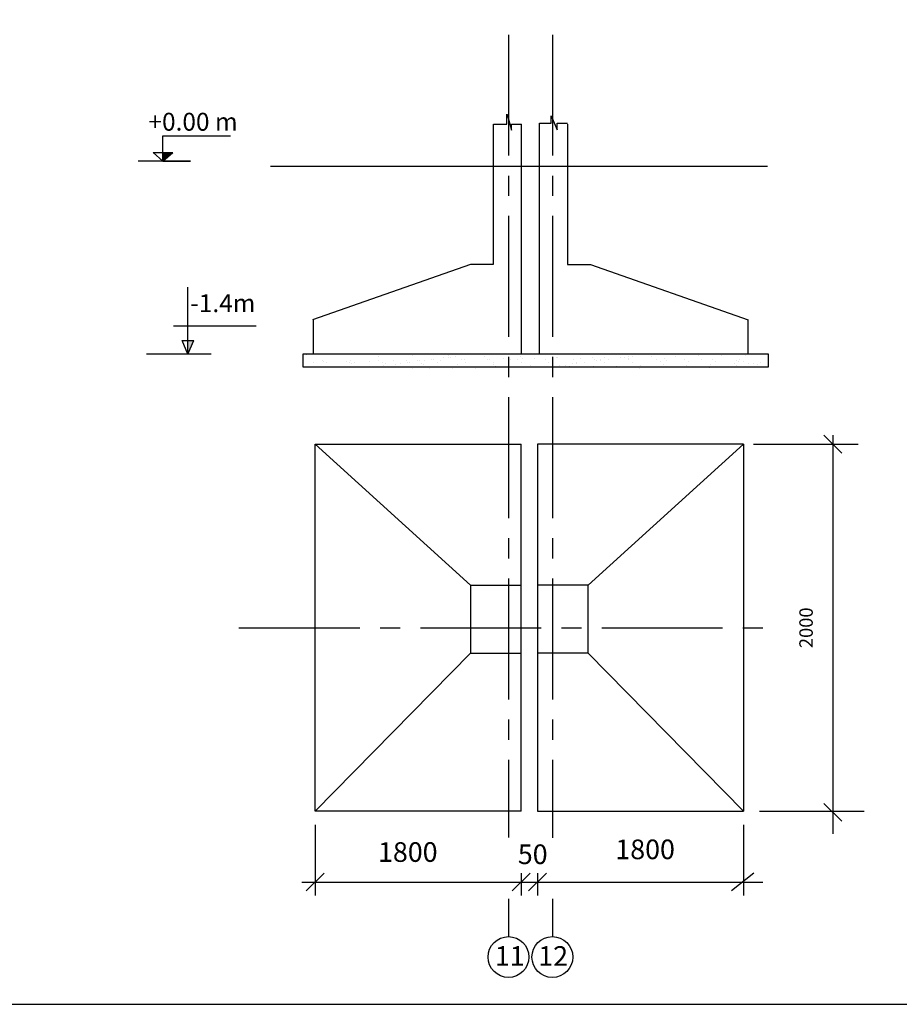
# Model space of a CAD drawing. Units: inches. Extents: x -3340 to 6663, y 9848 to 31386.
# Drawn here: x -1732 to -750, y 13686 to 14786 of the extents above; entities that cross this region are included whole.
import ezdxf
from ezdxf.enums import TextEntityAlignment as Align

# ---------------------------------------------------------------- set-up
doc = ezdxf.new("R2010")
doc.units = ezdxf.units.IN
doc.header["$LTSCALE"] = 6
doc.header["$MEASUREMENT"] = 0
doc.linetypes.add('ACAD_ISO02W100', pattern=[15, 12, -3])
doc.linetypes.add('CENTER2', pattern=[1.125, 0.75, -0.125, 0.125, -0.125])
for name, color, linetype in [('8', 8, 'Continuous'), ('BAO', 3, 'Continuous'), ('CHU', 4, 'Continuous'), ('KICHTHUOC', 8, 'Continuous'), ('Ney Dut', 8, 'ACAD_ISO02W100'), ('truc .', 8, 'Continuous')]:
    doc.layers.add(name, color=color, linetype=linetype)
doc.styles.add('30', font='VHTIME.ttf', dxfattribs={"height": 3})
doc.styles.get("Standard").update_dxf_attribs({"font": 'VHTIME.ttf'})

msp = doc.modelspace()

# ---------------------------------------------------------------- hatches: boundary and pattern name
at = {"layer": '8', "lineweight": -2, "ltscale": 30}
msp.add_hatch(color=256, dxfattribs=at).paths.add_polyline_path([(-1561.5, 14638.1), (-1572.5, 14638.1), (-1572.5, 14628.4)])
at = {"layer": '8', "lineweight": -2}
msp.add_hatch(color=256, dxfattribs=at).paths.add_polyline_path([(-1537.9, 14427.9), (-1544.5, 14427.9), (-1544.5, 14412.8)])

# ---------------------------------------------------------------- linework, layer by layer
for points in [[(-1412.6, 14411.8), (-1412.6, 14411.8)], [(-1373.9, 14412.6), (-1373.9, 14412.6)], [(-1334, 14412.3), (-1334, 14412.3)], [(-1332.1, 14410.6), (-1332.1, 14410.6)], [(-1293.4, 14411.4), (-1293.4, 14411.4)], [(-1259, 14408.6), (-1259, 14408.6)], [(-1253.8, 14409.3), (-1253.8, 14409.3)], [(-1253.5, 14411), (-1253.5, 14411)], [(-1251.7, 14409.4), (-1251.7, 14409.4)], [(-1245.7, 14410.4), (-1245.7, 14410.4)], [(-1232.2, 14412.2), (-1232.2, 14412.2)], [(-1213, 14410.2), (-1213, 14410.2)], [(-1173.1, 14409.8), (-1173.1, 14409.8)], [(-1132.5, 14408.9), (-1132.5, 14408.9)], [(-1092.6, 14408.6), (-1092.6, 14408.6)], [(-1078.9, 14409.3), (-1078.9, 14409.3)], [(-1061.8, 14408.8), (-1061.8, 14408.8)], [(-1056.6, 14409.4), (-1056.6, 14409.4)], [(-1052.8, 14409.6), (-1052.8, 14409.6)], [(-1048.5, 14410.5), (-1048.5, 14410.5)], [(-1034.9, 14412.3), (-1034.9, 14412.3)], [(-1027.2, 14409.5), (-1027.2, 14409.5)], [(-1000.3, 14410.4), (-1000.3, 14410.4)], [(-974.2, 14410.8), (-974.2, 14410.8)], [(-948.6, 14410.7), (-948.6, 14410.7)], [(-921.7, 14411.6), (-921.7, 14411.6)], [(-1403.9, 14403.8), (-1403.9, 14403.8)], [(-1394.2, 14406), (-1394.2, 14406)], [(-1393.3, 14404.5), (-1393.3, 14404.5)], [(-1390, 14403.3), (-1390, 14403.3)], [(-1367.2, 14404.9), (-1367.2, 14404.9)], [(-1364, 14403.5), (-1364, 14403.5)], [(-1363.1, 14406), (-1363.1, 14406)], [(-1362.1, 14401.8), (-1362.1, 14401.8)], [(-1358.9, 14403.3), (-1358.9, 14403.3)], [(-1341.6, 14404.7), (-1341.6, 14404.7)], [(-1339.6, 14398), (-1339.6, 14398)], [(-1334.4, 14398.7), (-1334.4, 14398.7)], [(-1332.1, 14406.1), (-1332.1, 14406.1)], [(-1327.8, 14403.4), (-1327.8, 14403.4)], [(-1326.3, 14399.8), (-1326.3, 14399.8)], [(-1323.4, 14402.6), (-1323.4, 14402.6)], [(-1314.7, 14405.7), (-1314.7, 14405.7)], [(-1312.7, 14401.6), (-1312.7, 14401.6)], [(-1307.6, 14402.2), (-1307.6, 14402.2)], [(-1301, 14406.1), (-1301, 14406.1)], [(-1299.4, 14403.3), (-1299.4, 14403.3)], [(-1296.8, 14403.4), (-1296.8, 14403.4)], [(-1288.6, 14406.1), (-1288.6, 14406.1)], [(-1285.9, 14405.1), (-1285.9, 14405.1)], [(-1283.5, 14402.3), (-1283.5, 14402.3)], [(-1281.7, 14400.6), (-1281.7, 14400.6)], [(-1280.7, 14405.8), (-1280.7, 14405.8)], [(-1272.6, 14406.8), (-1272.6, 14406.8)], [(-1269.9, 14406.2), (-1269.9, 14406.2)], [(-1265.7, 14403.5), (-1265.7, 14403.5)], [(-1263, 14405.9), (-1263, 14405.9)], [(-1243, 14401.4), (-1243, 14401.4)], [(-1238.8, 14406.2), (-1238.8, 14406.2)], [(-1236.1, 14406.9), (-1236.1, 14406.9)], [(-1234.6, 14403.6), (-1234.6, 14403.6)], [(-1232.2, 14397.7), (-1232.2, 14397.7)], [(-1210, 14407.2), (-1210, 14407.2)], [(-1207.7, 14406.3), (-1207.7, 14406.3)], [(-1203.5, 14403.6), (-1203.5, 14403.6)], [(-1203.1, 14401.1), (-1203.1, 14401.1)], [(-1201.2, 14399.4), (-1201.2, 14399.4)], [(-1196.5, 14397.9), (-1196.5, 14397.9)], [(-1192.3, 14407.7), (-1192.3, 14407.7)], [(-1184.4, 14407.1), (-1184.4, 14407.1)], [(-1176.7, 14406.4), (-1176.7, 14406.4)], [(-1172.5, 14403.7), (-1172.5, 14403.7)], [(-1171.2, 14408.1), (-1171.2, 14408.1)], [(-1170.3, 14398.2), (-1170.3, 14398.2)], [(-1162.5, 14400.2), (-1162.5, 14400.2)], [(-1157.5, 14408.1), (-1157.5, 14408.1)], [(-1145.6, 14406.4), (-1145.6, 14406.4)], [(-1144.8, 14398.1), (-1144.8, 14398.1)], [(-1142.4, 14398.1), (-1142.4, 14398.1)], [(-1141.4, 14403.7), (-1141.4, 14403.7)], [(-1137.2, 14398.8), (-1137.2, 14398.8)], [(-1131.4, 14408.4), (-1131.4, 14408.4)], [(-1129.1, 14399.9), (-1129.1, 14399.9)], [(-1122.6, 14399.8), (-1122.6, 14399.8)], [(-1120.8, 14398.1), (-1120.8, 14398.1)], [(-1117.9, 14399.1), (-1117.9, 14399.1)], [(-1115.5, 14401.7), (-1115.5, 14401.7)], [(-1114.5, 14406.5), (-1114.5, 14406.5)], [(-1110.3, 14403.8), (-1110.3, 14403.8)], [(-1110.3, 14402.4), (-1110.3, 14402.4)], [(-1105.8, 14408.3), (-1105.8, 14408.3)], [(-1102.2, 14403.4), (-1102.2, 14403.4)], [(-1091.7, 14399.4), (-1091.7, 14399.4)], [(-1090.8, 14406.9), (-1090.8, 14406.9)], [(-1088.7, 14405.2), (-1088.7, 14405.2)], [(-1083.5, 14405.9), (-1083.5, 14405.9)], [(-1083.4, 14406.5), (-1083.4, 14406.5)], [(-1082.1, 14398.9), (-1082.1, 14398.9)], [(-1079.2, 14403.8), (-1079.2, 14403.8)], [(-1075.3, 14407), (-1075.3, 14407)], [(-1066.2, 14399.3), (-1066.2, 14399.3)], [(-1052.4, 14406.6), (-1052.4, 14406.6)], [(-1052.1, 14407.7), (-1052.1, 14407.7)], [(-1048.2, 14403.9), (-1048.2, 14403.9)], [(-1042.1, 14398.6), (-1042.1, 14398.6)], [(-1039.3, 14400.2), (-1039.3, 14400.2)], [(-1021.3, 14406.6), (-1021.3, 14406.6)], [(-1017.1, 14404), (-1017.1, 14404)], [(-1013.1, 14400.6), (-1013.1, 14400.6)], [(-1012.1, 14407.4), (-1012.1, 14407.4)], [(-1010.3, 14405.7), (-1010.3, 14405.7)], [(-1001.6, 14397.7), (-1001.6, 14397.7)], [(-990.2, 14406.7), (-990.2, 14406.7)], [(-987.6, 14400.5), (-987.6, 14400.5)], [(-986, 14404), (-986, 14404)], [(-971.6, 14406.5), (-971.6, 14406.5)], [(-960.7, 14401.4), (-960.7, 14401.4)], [(-959.1, 14406.8), (-959.1, 14406.8)], [(-954.9, 14404.1), (-954.9, 14404.1)], [(-945.1, 14398.3), (-945.1, 14398.3)], [(-940, 14399), (-940, 14399)], [(-934.5, 14401.8), (-934.5, 14401.8)], [(-931.8, 14400), (-931.8, 14400)], [(-931.7, 14406.1), (-931.7, 14406.1)], [(-929.9, 14404.5), (-929.9, 14404.5)], [(-928.1, 14406.8), (-928.1, 14406.8)], [(-923.9, 14404.1), (-923.9, 14404.1)], [(-918.3, 14401.8), (-918.3, 14401.8)], [(-905, 14403.6), (-905, 14403.6)], [(-897, 14406.9), (-897, 14406.9)], [(-1293.4, 14397), (-1293.4, 14397)], [(-1275.1, 14396.7), (-1275.1, 14396.7)], [(-1248.9, 14397), (-1248.9, 14397)], [(-1223.4, 14396.9), (-1223.4, 14396.9)], [(-1040.3, 14396.9), (-1040.3, 14396.9)], [(-961.7, 14397.4), (-961.7, 14397.4)]]:
    msp.add_lwpolyline(points)
at = {"layer": '8', "lineweight": -2, "ltscale": 30}
for p, q in [((-1572.5, 14628.4), (-1572.5, 14656.6)), ((-1572.5, 14656.6), (-1496.8, 14656.6)), ((-1572.5, 14628.4), (-1583.5, 14638.1)), ((-1583.5, 14638.1), (-1561.5, 14638.1)), ((-1572.5, 14628.4), (-1561.5, 14638.1)), ((-1541.5, 14628.4), (-1599.9, 14628.4)), ((-1572.5, 14628.4), (-1541.5, 14628.4)), ((-1518.6, 14412.8), (-1590.9, 14412.8))]:
    msp.add_line(p, q, dxfattribs=at)
at = {"layer": '8', "lineweight": -2}
for p, q in [((-1544.5, 14443.9), (-1544.5, 14487.6)), ((-1468.5, 14443.9), (-1560.7, 14443.9)), ((-1544.5, 14412.8), (-1544.5, 14443.9)), ((-1551.1, 14427.9), (-1537.9, 14427.9)), ((-1544.5, 14412.8), (-1551.1, 14427.9)), ((-1544.5, 14412.8), (-1537.9, 14427.9))]:
    msp.add_line(p, q, dxfattribs=at)
at = {"layer": '8', "linetype": 'ByBlock'}
msp.add_lwpolyline([(5048.1, 16586.8), (-3339.9, 16586.8), (-3339.9, 13686.4), (5048.1, 13686.4)], close=True, dxfattribs=at)
at = {"layer": '8', "lineweight": -2, "ltscale": 30}
for centre in [(-1186.6, 13739.2), (-1137.6, 13739.2)]:
    msp.add_circle(centre, 22.8, dxfattribs=at)
at = {"layer": 'BAO', "ltscale": 30}
for p, q in [((-1203.5, 14669.7), (-1203.5, 14512.8)), ((-1132.4, 14670.7), (-1120.7, 14670.7)), ((-1120.7, 14669.7), (-1120.7, 14512.8)), ((-1229.1, 14512.8), (-1405.5, 14451)), ((-1203.5, 14512.8), (-1229.1, 14512.8)), ((-1120.7, 14512.8), (-1095.1, 14512.8)), ((-1095.1, 14512.8), (-918.8, 14451))]:
    msp.add_line(p, q, dxfattribs=at)
at = {"layer": 'BAO', "linetype": 'ByBlock'}
for p, q in [((-1402.5, 14312), (-1172.5, 14312)), ((-1402.5, 13902), (-1402.5, 14312)), ((-1402.5, 14312), (-1229.1, 14154.7)), ((-1172.5, 13902), (-1172.5, 14312)), ((-1229.1, 14154.7), (-1172.5, 14154.7)), ((-1229.1, 14154.7), (-1229.1, 14078.6)), ((-1097.5, 14154.7), (-1154.1, 14154.7)), ((-1402.5, 13902), (-1229.1, 14078.6)), ((-1229.1, 14078.6), (-1172.5, 14078.6)), ((-1097.5, 14078.6), (-1154.1, 14078.6)), ((-1172.5, 13902), (-1402.5, 13902))]:
    msp.add_line(p, q, dxfattribs=at)
at = {"layer": 'BAO', "ltscale": 30}
for points in [[(-1404.7, 14450.6), (-1404.7, 14413.4)], [(-918.8, 14412.8), (-918.8, 14451)], [(-1416.2, 14398.4), (-896.2, 14398.4), (-896.2, 14412.8), (-1416.3, 14412.8), (-1416.3, 14398.4)], [(-913.1, 14402.5), (-913.1, 14402.5)], [(-909, 14401.6), (-909, 14401.6)]]:
    msp.add_lwpolyline(points, dxfattribs=at)
at = {"layer": 'BAO', "linetype": 'ByBlock'}
msp.add_lwpolyline([(-924.1, 14312), (-924.1, 13902), (-1097.5, 14078.6), (-1097.5, 14154.7), (-924.1, 14312), (-1154.1, 14312), (-1154.1, 13902), (-924.1, 13902)], dxfattribs=at)
at = {"layer": 'KICHTHUOC', "linetype": 'ByBlock'}
for p, q in [((-834.5, 14322), (-814.5, 14302)), ((-824.5, 14322), (-824.5, 13877)), ((-912.8, 14312), (-796.2, 14312)), ((-834.5, 13910.8), (-814.5, 13890.8)), ((-906.1, 13902), (-789.5, 13902)), ((-1402.5, 13887), (-1402.5, 13808)), ((-924.1, 13887), (-924.1, 13823.7)), ((-1392.5, 13833), (-1412.5, 13813)), ((-1162.5, 13833), (-1182.5, 13813)), ((-1172.5, 13833), (-1172.5, 13808)), ((-1144.1, 13833), (-1164.1, 13813)), ((-1154.1, 13833), (-1154.1, 13808)), ((-912.5, 13833), (-937.5, 13813)), ((-1417.5, 13823), (-1172.5, 13823)), ((-1172.5, 13823), (-1122.5, 13823)), ((-1154.1, 13823), (-902.5, 13823)), ((-924.1, 13823), (-924.1, 13808)), ((-1186.6, 13804.3), (-1186.6, 13762)), ((-1137.6, 13804.3), (-1137.6, 13762))]:
    msp.add_line(p, q, dxfattribs=at)
msp.add_lwpolyline([(-924.1, 13823.7), (-924.1, 13823)], dxfattribs=at)
at = {"layer": 'Ney Dut', "linetype": 'ByBlock'}
for p, q in [((-1188.3, 14669.7), (-1188.3, 14680.9)), ((-1188.2, 14680.8), (-1183.1, 14662.7)), ((-1138.8, 14670.7), (-1138.8, 14678.7)), ((-1138.8, 14678.7), (-1132.4, 14663.1)), ((-1203.3, 14669.7), (-1188.3, 14669.7)), ((-1183.1, 14662.7), (-1183.1, 14669.6)), ((-1183.1, 14669.6), (-1172.2, 14669.6)), ((-1151.8, 14670.7), (-1138.8, 14670.7)), ((-1132.4, 14663.1), (-1132.4, 14670.7)), ((-1452.5, 14622.8), (-897.5, 14622.8))]:
    msp.add_line(p, q, dxfattribs=at)
for points in [[(-1172.2, 14413.6), (-1172.2, 14669.6)], [(-1152, 14413.6), (-1152, 14670.6)]]:
    msp.add_lwpolyline(points, dxfattribs=at)
at = {"layer": 'truc .', "linetype": 'CENTER2', "ltscale": 30}
for p, q in [((-1186.6, 14769.5), (-1186.6, 13872.8)), ((-1137.6, 14769.5), (-1137.6, 13872.3)), ((-1487.5, 14107), (-896.5, 14107))]:
    msp.add_line(p, q, dxfattribs=at)

# ---------------------------------------------------------------- texts
at = {"layer": 'CHU', "style": '30'}
msp.add_text('+0.00 m', height=20, dxfattribs=at).set_placement((-1538.8, 14662.3), align=Align.CENTER)
msp.add_text('-1.4m', height=20, dxfattribs=at).set_placement((-1541.8, 14459.6))
at = {"layer": 'CHU', "linetype": 'ByBlock'}
for s, p in [('11', (-1201.8, 13729.4)), ('12', (-1153.3, 13729.4))]:
    msp.add_text(s, height=21.95, dxfattribs=at).set_placement(p)
at = {"layer": 'CHU', "linetype": 'ByBlock', "insert": (-854.3, 14107), "char_height": 15, "attachment_point": 5, "rotation": 90}
msp.add_mtext('\\A1;2000', dxfattribs=at)
at = {"layer": 'CHU', "linetype": 'ByBlock', "char_height": 21.95, "attachment_point": 5}
for s, insert in [('\\A1;1800', (-1034, 13859.5)), ('\\A1;1800', (-1299, 13856.5)), ('\\A1;50', (-1159.5, 13854))]:
    msp.add_mtext(s, dxfattribs=dict(at, insert=insert))

doc.saveas('drawing.dxf')
